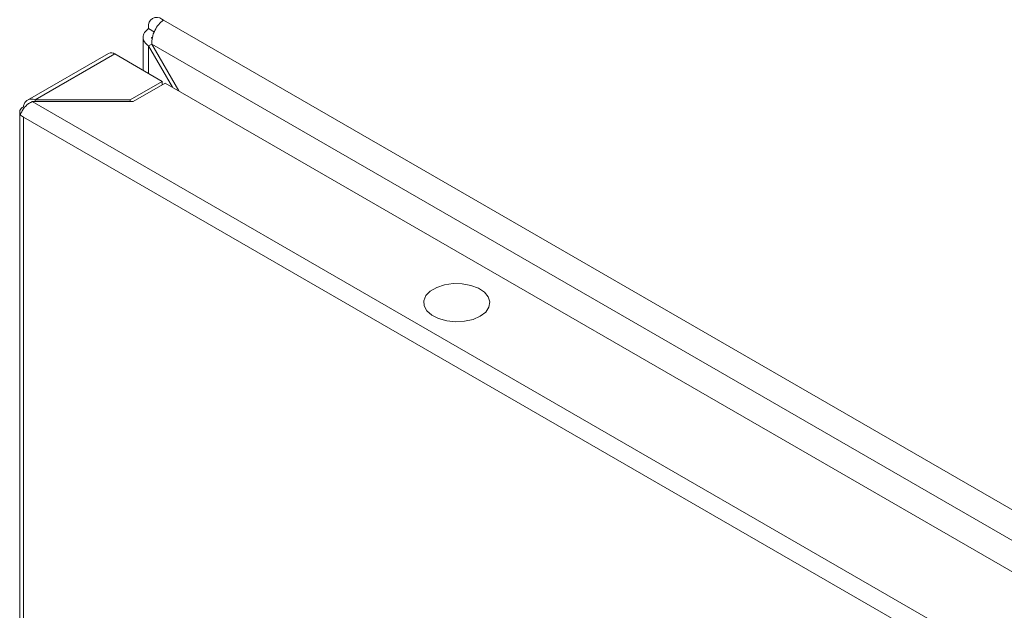
# Model space of a CAD drawing. Units: millimetres. Extents: x -3215 to 9957, y -3076 to 2496.
# Drawn here: x 1311 to 1452, y 2049 to 2133 of the extents above; entities that cross this region are included whole.
import ezdxf

# ---------------------------------------------------------------- set-up
doc = ezdxf.new("R2010")
doc.units = ezdxf.units.MM

msp = doc.modelspace()

# ---------------------------------------------------------------- linework, layer by layer
at = {"color": 7, "linetype": 'Continuous', "lineweight": 15}
for p, q in [((1332.03, 2133.3), (1331.82, 2133.42)), ((1332.03, 2133.3), (1893.47, 1809.19)), ((1329.91, 2132.32), (1329.91, 2132.08)), ((1329.91, 2132.08), (1330.76, 2131.59)), ((1329.12, 2130.97), (1329.12, 2126.11)), ((1330.42, 2130.5), (1330.32, 2130.84)), ((1330.36, 2129.86), (1329.91, 2129.6)), ((1329.91, 2129.6), (1333.32, 2123.69)), ((1330.36, 2129.86), (1891.33, 1806.02)), ((1334.22, 2123.17), (1330.36, 2129.86)), ((1324.18, 2128.54), (1312.58, 2121.84)), ((1313.69, 2121.88), (1325.08, 2128.45)), ((1331.86, 2124.53), (1325.08, 2128.45)), ((1327.27, 2121.88), (1331.86, 2124.53)), ((1327.69, 2121.63), (1332.29, 2124.28)), ((1331.86, 2124.53), (1331.86, 2124.04)), ((1332.29, 2124.28), (1878.88, 1808.74)), ((1874.29, 1797.76), (1313.27, 2121.63)), ((1313.27, 2121.63), (1327.69, 2121.63)), ((1313.69, 2121.63), (1313.69, 2121.88)), ((1313.69, 2121.88), (1327.27, 2121.88)), ((1327.27, 2121.63), (1327.27, 2121.88)), ((1311.47, 2120.16), (1311.47, 1472.32)), ((1311.57, 2119.67), (1311.99, 2119.43)), ((1311.99, 2119.43), (1873.01, 1795.56)), ((1311.99, 1471.58), (1311.99, 2119.43))]:
    msp.add_line(p, q, dxfattribs=at)
at = {"color": 8, "linetype": 'Continuous', "lineweight": 15}
msp.add_line((1329.91, 2125.66), (1329.91, 2129.6), dxfattribs=at)
at = {"color": 7, "linetype": 'Continuous', "lineweight": 15, "flags": 128}
for points in [[(1311.64, 2119.71), (1311.54, 2119.86), (1311.48, 2120.02), (1311.47, 2120.18), (1311.49, 2120.34), (1311.56, 2120.49), (1311.67, 2120.64), (1311.81, 2120.77), (1311.99, 2120.9)], [(1377.37, 2090.91), (1376.34, 2090.46), (1375.13, 2090.19), (1373.84, 2090.11), (1372.57, 2090.24), (1371.4, 2090.56), (1370.43, 2091.05), (1369.72, 2091.67), (1369.33, 2092.39), (1369.28, 2093.13), (1369.59, 2093.86), (1370.22, 2094.51), (1371.14, 2095.04), (1372.26, 2095.4), (1373.52, 2095.58), (1374.81, 2095.55), (1376.05, 2095.33), (1377.13, 2094.92), (1377.98, 2094.36), (1378.53, 2093.68), (1378.75, 2092.95), (1378.62, 2092.2), (1378.15, 2091.51), (1377.37, 2090.91)]]:
    msp.add_lwpolyline(points, dxfattribs=at)
at = {"color": 7, "linetype": 'Continuous', "lineweight": 15}
for centre, radius, start, end in [((1331.07, 2132.51), 1.18, 50.796, 189.2147), ((1324.55, 2127.71), 0.905, 54.3838, 114.3059)]:
    msp.add_arc(centre, radius, start, end, dxfattribs=at)
for points, knots in [([(1332.03, 2133.3), (1331.8, 2133.11), (1331.34, 2132.73), (1330.77, 2131.83), (1330.39, 2130.81), (1330.37, 2130.17), (1330.36, 2129.86)], [0, 0, 0, 0, 0.25, 0.500001, 0.75, 1, 1, 1, 1]), ([(1329.91, 2129.6), (1329.69, 2129.78), (1329.25, 2130.15), (1329.06, 2130.84), (1329.25, 2131.53), (1329.69, 2131.89), (1329.91, 2132.08)], [0, 0, 0, 0, 0.25, 0.499999, 0.75, 1, 1, 1, 1]), ([(1313.27, 2121.63), (1313.09, 2121.55), (1312.74, 2121.38), (1312.26, 2120.95), (1311.88, 2120.45), (1311.65, 2120), (1311.59, 2119.76), (1311.57, 2119.67)], [0, 0, 0, 0, 0.217525, 0.437021, 0.65652, 0.876016, 1, 1, 1, 1]), ([(1311.99, 2120.9), (1312.04, 2121.07), (1312.13, 2121.43), (1312.45, 2121.8), (1312.88, 2121.99), (1313.31, 2122), (1313.59, 2121.91), (1313.69, 2121.88)], [0, 0, 0, 0, 0.217519, 0.437014, 0.656519, 0.876017, 1, 1, 1, 1])]:
    msp.add_open_spline(points, degree=3, knots=knots, dxfattribs=at)

doc.saveas('drawing.dxf')
